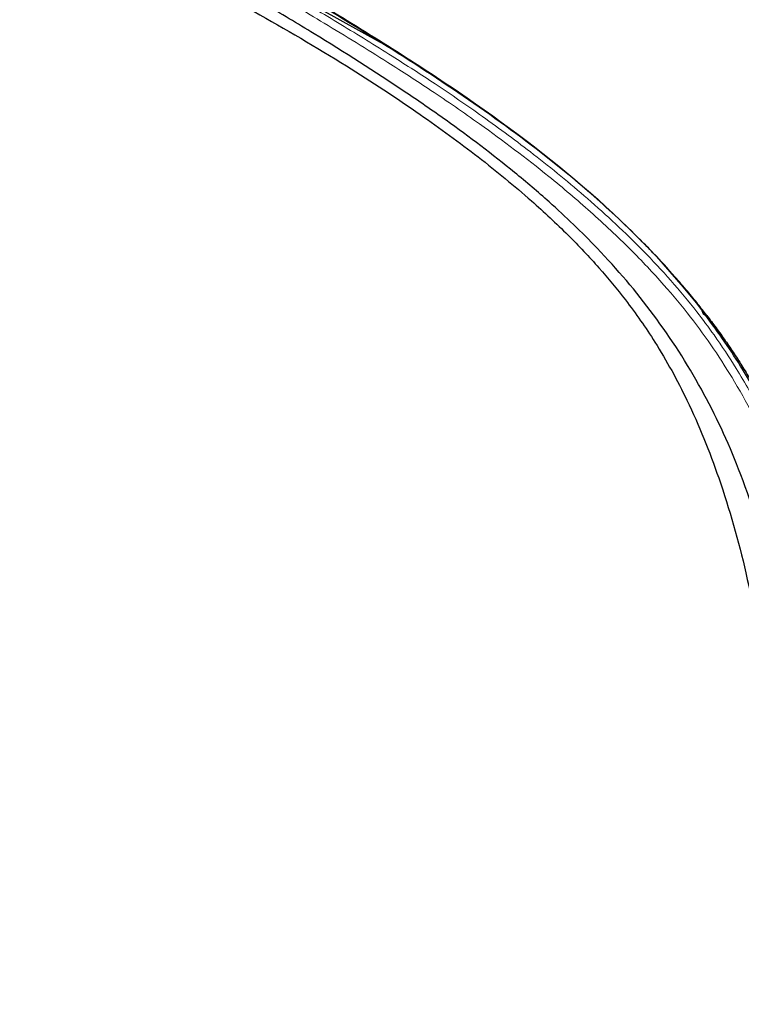
# Model space of a CAD drawing. Units: millimetres. Extents: x 35 to 794, y 37 to 1134.
# Drawn here: x 170 to 188, y 953 to 977 of the extents above; entities that cross this region are included whole.
import ezdxf

# ---------------------------------------------------------------- set-up
doc = ezdxf.new("R2010")
doc.units = ezdxf.units.MM

msp = doc.modelspace()

# ---------------------------------------------------------------- linework, layer by layer
at = {"color": 7, "linetype": 'Continuous', "lineweight": 25}
msp.add_line((173.878, 979.429), (178.836, 976.662), dxfattribs=at)
for points, knots in [([(187.01, 969.828), (186.937, 969.921), (186.78, 970.124), (186.516, 970.446), (186.145, 970.879), (185.754, 971.305), (185.256, 971.816), (184.549, 972.498), (183.274, 973.606), (181.463, 974.966), (179.299, 976.394), (177.446, 977.532), (175.945, 978.416), (174.436, 979.283), (172.915, 980.124), (171.561, 980.853), (170.801, 981.258), (170.42, 981.458), (170.252, 981.547)], [0, 0, 0, 0, 0.017754, 0.038627, 0.062605, 0.103369, 0.124863, 0.168819, 0.249064, 0.373578, 0.498724, 0.62412, 0.6868, 0.749471, 0.874771, 0.937396, 0.972271, 1, 1, 1, 1]), ([(169.815, 980.545), (170.805, 980.038), (172.781, 979.027), (175.522, 977.541), (177.885, 976.162), (179.748, 974.94), (181.292, 973.812), (182.526, 972.798), (183.524, 971.867), (184.309, 971.039), (185.046, 970.15), (185.8, 969.067), (186.611, 967.589), (187.389, 965.657), (188.048, 963.327), (188.513, 960.6), (188.652, 958.629), (188.729, 957.541)], [0, 0, 0, 0, 0.096527, 0.192631, 0.271642, 0.337648, 0.39213, 0.445222, 0.484699, 0.520722, 0.554431, 0.597074, 0.652326, 0.722115, 0.804071, 0.891902, 1, 1, 1, 1]), ([(173.52, 979.81), (174.76, 979.126), (175.995, 978.421), (177.82, 977.327), (178.424, 976.956), (179.621, 976.201), (180.214, 975.816), (183.115, 973.841), (185.25, 972.09), (186.898, 969.942)], [0, 0, 0, 0, 0.25, 0.25, 0.375, 0.375, 0.5, 0.5, 1, 1, 1, 1]), ([(189.74, 952.585), (189.73, 952.931), (189.708, 953.659), (189.669, 954.721), (189.619, 955.785), (189.549, 956.984), (189.409, 958.773), (189.121, 961.035), (188.608, 963.591), (187.686, 966.6), (186.217, 969.283), (184.418, 971.399), (183.212, 972.555), (181.954, 973.625), (180.74, 974.543), (179.065, 975.699), (177.543, 976.667), (175.866, 977.67), (174.945, 978.193), (174.448, 978.475)], [0, 0, 0, 0, 0.032376, 0.067961, 0.099421, 0.132278, 0.180593, 0.268145, 0.347689, 0.428616, 0.56931, 0.637703, 0.689155, 0.723941, 0.789228, 0.827283, 0.906932, 0.949744, 1, 1, 1, 1]), ([(189.949, 963.897), (189.913, 964.011), (189.835, 964.26), (189.702, 964.655), (189.543, 965.099), (189.355, 965.588), (189.135, 966.118), (188.88, 966.686), (188.584, 967.287), (188.244, 967.919), (187.852, 968.576), (187.406, 969.259), (187.071, 969.71), (186.898, 969.942)], [0, 0, 0, 0, 0.053139, 0.1147, 0.184335, 0.261694, 0.346443, 0.438286, 0.536995, 0.642441, 0.754619, 0.873688, 1, 1, 1, 1]), ([(187.009, 969.828), (187.088, 969.724), (187.247, 969.515), (187.475, 969.193), (187.7, 968.863), (187.918, 968.524), (188.132, 968.176), (188.339, 967.818), (188.542, 967.451), (188.807, 966.944), (189.122, 966.286), (189.472, 965.462), (189.798, 964.598), (189.988, 964.002), (190.085, 963.7)], [0, 0, 0, 0, 0.056071, 0.112889, 0.170478, 0.228865, 0.288073, 0.348129, 0.409057, 0.470882, 0.597377, 0.7276, 0.861749, 1, 1, 1, 1])]:
    msp.add_open_spline(points, degree=3, knots=knots, dxfattribs=at)
at = {"color": 8, "linetype": 'Continuous', "lineweight": 18}
for points, knots in [([(190.979, 956.394), (190.949, 956.678), (190.893, 957.219), (190.801, 957.986), (190.68, 958.883), (190.529, 959.84), (190.315, 960.963), (190.065, 962.093), (189.74, 963.353), (189.395, 964.459), (189.013, 965.506), (188.654, 966.365), (188.204, 967.292), (187.734, 968.138), (187.191, 968.993), (186.605, 969.803), (185.91, 970.637), (185.076, 971.52), (184.11, 972.426), (182.862, 973.483), (181.526, 974.492), (180.168, 975.426), (178.869, 976.267), (177.502, 977.105), (176.23, 977.857), (174.983, 978.587), (173.793, 979.268), (172.54, 979.967), (171.549, 980.506), (170.737, 980.938), (170.249, 981.191), (170.017, 981.312)], [0, 0, 0, 0, 0.025151, 0.047925, 0.068103, 0.104932, 0.133183, 0.16868, 0.206958, 0.24868, 0.272144, 0.306978, 0.332252, 0.3644, 0.393307, 0.422304, 0.452619, 0.487914, 0.527176, 0.566473, 0.628494, 0.670514, 0.706826, 0.759609, 0.805856, 0.83159, 0.882043, 0.922002, 0.953354, 0.977773, 1, 1, 1, 1]), ([(190.739, 959.825), (190.706, 960.01), (190.64, 960.385), (190.527, 960.955), (190.402, 961.541), (190.148, 962.642), (189.74, 964.136), (189.106, 965.878), (188.447, 967.301), (187.808, 968.422), (187.256, 969.261), (186.512, 970.264), (185.474, 971.431), (184.08, 972.729), (182.728, 973.835), (181.448, 974.781), (180.262, 975.595), (179.076, 976.359), (177.851, 977.114), (176.54, 977.893), (175.216, 978.667), (174.326, 979.175), (173.878, 979.429)], [0, 0, 0, 0, 0.021041, 0.042802, 0.065285, 0.088491, 0.17023, 0.241051, 0.300936, 0.34985, 0.38779, 0.414756, 0.490359, 0.560036, 0.623825, 0.681748, 0.733817, 0.780029, 0.834281, 0.889018, 0.94425, 1, 1, 1, 1]), ([(187.009, 969.828), (186.974, 969.829), (186.943, 969.839), (186.903, 969.88), (186.895, 969.91), (186.898, 969.942)], [0, 0, 0, 0, 0.5, 0.5, 1, 1, 1, 1])]:
    msp.add_open_spline(points, degree=3, knots=knots, dxfattribs=at)

doc.saveas('drawing.dxf')
